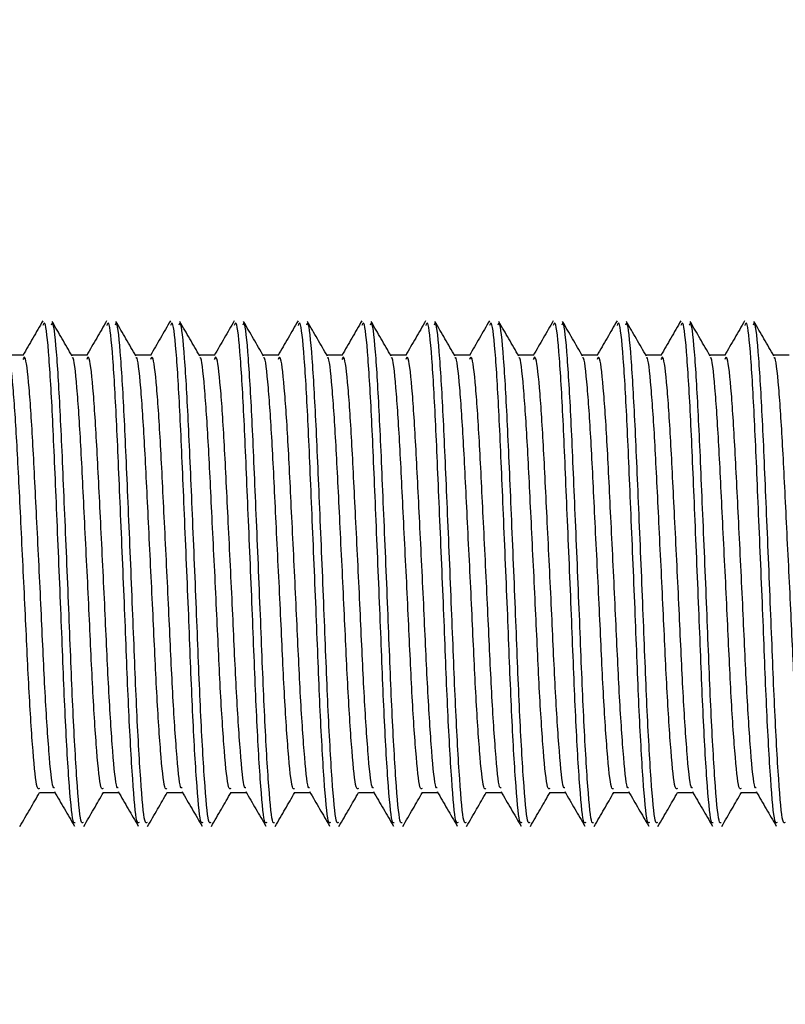
# Model space of a CAD drawing. Units: millimetres. Extents: x 3121 to 5769, y 5145 to 7936.
# Drawn here: x 4965 to 4974, y 6857 to 6868 of the extents above; entities that cross this region are included whole.
import ezdxf

# ---------------------------------------------------------------- set-up
doc = ezdxf.new("R2010")
doc.units = ezdxf.units.MM

msp = doc.modelspace()

# ---------------------------------------------------------------- linework, layer by layer
at = {"color": 7, "linetype": 'Continuous', "lineweight": 25}
for p, q in [((4965.192, 6863.849), (4965.02, 6863.849)), ((4965.892, 6863.849), (4965.72, 6863.849)), ((4966.592, 6863.849), (4966.42, 6863.849)), ((4967.292, 6863.849), (4967.12, 6863.849)), ((4967.992, 6863.849), (4967.82, 6863.849)), ((4968.692, 6863.849), (4968.52, 6863.849)), ((4969.392, 6863.849), (4969.22, 6863.849)), ((4970.092, 6863.849), (4969.92, 6863.849)), ((4970.792, 6863.849), (4970.62, 6863.849)), ((4971.492, 6863.849), (4971.32, 6863.849)), ((4972.192, 6863.849), (4972.02, 6863.849)), ((4972.892, 6863.849), (4972.72, 6863.849)), ((4973.592, 6863.849), (4973.42, 6863.849)), ((4965.367, 6859.049), (4965.538, 6859.049)), ((4966.067, 6859.049), (4966.238, 6859.049)), ((4966.767, 6859.049), (4966.938, 6859.049)), ((4967.467, 6859.049), (4967.638, 6859.049)), ((4968.167, 6859.049), (4968.338, 6859.049)), ((4968.867, 6859.049), (4969.038, 6859.049)), ((4969.567, 6859.049), (4969.738, 6859.049)), ((4970.267, 6859.049), (4970.438, 6859.049)), ((4970.967, 6859.049), (4971.138, 6859.049)), ((4971.667, 6859.049), (4971.838, 6859.049)), ((4972.367, 6859.049), (4972.538, 6859.049)), ((4973.067, 6859.049), (4973.238, 6859.049))]:
    msp.add_line(p, q, dxfattribs=at)
for radius in [32.5, 25]:
    msp.add_arc((4983.522, 6861.449), radius, 90, 270, dxfattribs=at)
at = {"color": 8, "linetype": 'Continuous', "lineweight": 25}
msp.add_arc((4983.522, 6861.449), 27.5, 90, 270, dxfattribs=at)
at = {"color": 7, "linetype": 'Continuous', "lineweight": 25}
for points, knots in [([(4965.405, 6864.225), (4965.369, 6864.162), (4965.296, 6864.035), (4965.222, 6863.908), (4965.186, 6863.845)], [0, 0, 0, 0, 0.500088, 1, 1, 1, 1]), ([(4965.761, 6858.719), (4965.752, 6858.714), (4965.731, 6858.7), (4965.691, 6859.149), (4965.645, 6859.951), (4965.606, 6861), (4965.558, 6862.107), (4965.516, 6863.123), (4965.474, 6863.865), (4965.434, 6864.243), (4965.413, 6864.191), (4965.406, 6864.174)], [0, 0, 0, 0, 0.072125, 0.1966, 0.321075, 0.44168, 0.567242, 0.689598, 0.811954, 0.937516, 1, 1, 1, 1]), ([(4965.848, 6858.719), (4965.84, 6858.714), (4965.818, 6858.701), (4965.779, 6859.149), (4965.733, 6859.951), (4965.693, 6861), (4965.646, 6862.106), (4965.603, 6863.124), (4965.561, 6863.862), (4965.523, 6864.234), (4965.503, 6864.19), (4965.498, 6864.178)], [0, 0, 0, 0, 0.07279, 0.199082, 0.325374, 0.447739, 0.575134, 0.699276, 0.823418, 0.950812, 1, 1, 1, 1]), ([(4965.727, 6863.837), (4965.69, 6863.9), (4965.617, 6864.027), (4965.544, 6864.153), (4965.507, 6864.217)], [0, 0, 0, 0, 0.499948, 1, 1, 1, 1]), ([(4966.105, 6864.225), (4966.069, 6864.162), (4965.996, 6864.035), (4965.922, 6863.908), (4965.886, 6863.845)], [0, 0, 0, 0, 0.500088, 1, 1, 1, 1]), ([(4966.461, 6858.719), (4966.452, 6858.714), (4966.431, 6858.7), (4966.391, 6859.149), (4966.345, 6859.951), (4966.306, 6861), (4966.258, 6862.107), (4966.216, 6863.123), (4966.174, 6863.865), (4966.134, 6864.243), (4966.113, 6864.191), (4966.106, 6864.174)], [0, 0, 0, 0, 0.072125, 0.1966, 0.321075, 0.44168, 0.567242, 0.689598, 0.811954, 0.937516, 1, 1, 1, 1]), ([(4966.548, 6858.719), (4966.54, 6858.714), (4966.518, 6858.701), (4966.479, 6859.149), (4966.433, 6859.951), (4966.393, 6861), (4966.346, 6862.106), (4966.303, 6863.124), (4966.261, 6863.862), (4966.223, 6864.234), (4966.203, 6864.19), (4966.198, 6864.178)], [0, 0, 0, 0, 0.07279, 0.199082, 0.325374, 0.447739, 0.575134, 0.699276, 0.823418, 0.950812, 1, 1, 1, 1]), ([(4966.427, 6863.837), (4966.39, 6863.9), (4966.317, 6864.027), (4966.244, 6864.153), (4966.207, 6864.217)], [0, 0, 0, 0, 0.499948, 1, 1, 1, 1]), ([(4966.805, 6864.225), (4966.769, 6864.162), (4966.696, 6864.035), (4966.622, 6863.908), (4966.586, 6863.845)], [0, 0, 0, 0, 0.500088, 1, 1, 1, 1]), ([(4967.161, 6858.719), (4967.152, 6858.714), (4967.131, 6858.7), (4967.091, 6859.149), (4967.045, 6859.951), (4967.006, 6861), (4966.958, 6862.107), (4966.916, 6863.123), (4966.874, 6863.865), (4966.834, 6864.243), (4966.813, 6864.191), (4966.806, 6864.174)], [0, 0, 0, 0, 0.072125, 0.1966, 0.321075, 0.44168, 0.567242, 0.689598, 0.811954, 0.937516, 1, 1, 1, 1]), ([(4967.248, 6858.719), (4967.24, 6858.714), (4967.218, 6858.701), (4967.179, 6859.149), (4967.133, 6859.951), (4967.093, 6861), (4967.046, 6862.106), (4967.003, 6863.124), (4966.961, 6863.862), (4966.923, 6864.234), (4966.903, 6864.19), (4966.898, 6864.178)], [0, 0, 0, 0, 0.07279, 0.199082, 0.325374, 0.447739, 0.575134, 0.699276, 0.823418, 0.950812, 1, 1, 1, 1]), ([(4967.127, 6863.837), (4967.09, 6863.9), (4967.017, 6864.027), (4966.944, 6864.153), (4966.907, 6864.217)], [0, 0, 0, 0, 0.499948, 1, 1, 1, 1]), ([(4967.505, 6864.225), (4967.469, 6864.162), (4967.396, 6864.035), (4967.322, 6863.908), (4967.286, 6863.845)], [0, 0, 0, 0, 0.500088, 1, 1, 1, 1]), ([(4967.861, 6858.719), (4967.852, 6858.714), (4967.831, 6858.7), (4967.791, 6859.149), (4967.745, 6859.951), (4967.706, 6861), (4967.658, 6862.107), (4967.616, 6863.123), (4967.574, 6863.865), (4967.534, 6864.243), (4967.513, 6864.191), (4967.506, 6864.174)], [0, 0, 0, 0, 0.072125, 0.1966, 0.321075, 0.44168, 0.567242, 0.689598, 0.811954, 0.937516, 1, 1, 1, 1]), ([(4967.948, 6858.719), (4967.94, 6858.714), (4967.918, 6858.701), (4967.879, 6859.149), (4967.833, 6859.951), (4967.793, 6861), (4967.746, 6862.106), (4967.703, 6863.124), (4967.661, 6863.862), (4967.623, 6864.234), (4967.603, 6864.19), (4967.598, 6864.178)], [0, 0, 0, 0, 0.07279, 0.199082, 0.325374, 0.447739, 0.575134, 0.699276, 0.823418, 0.950812, 1, 1, 1, 1]), ([(4967.827, 6863.837), (4967.79, 6863.9), (4967.717, 6864.027), (4967.644, 6864.153), (4967.607, 6864.217)], [0, 0, 0, 0, 0.4999479, 1, 1, 1, 1]), ([(4968.205, 6864.225), (4968.169, 6864.162), (4968.096, 6864.035), (4968.022, 6863.908), (4967.986, 6863.845)], [0, 0, 0, 0, 0.500088, 1, 1, 1, 1]), ([(4968.561, 6858.719), (4968.552, 6858.714), (4968.531, 6858.7), (4968.491, 6859.149), (4968.445, 6859.951), (4968.406, 6861), (4968.358, 6862.107), (4968.316, 6863.123), (4968.274, 6863.865), (4968.234, 6864.243), (4968.213, 6864.191), (4968.206, 6864.174)], [0, 0, 0, 0, 0.072125, 0.1966, 0.321075, 0.44168, 0.567242, 0.689598, 0.811954, 0.937516, 1, 1, 1, 1]), ([(4968.648, 6858.719), (4968.64, 6858.714), (4968.618, 6858.701), (4968.579, 6859.149), (4968.533, 6859.951), (4968.493, 6861), (4968.446, 6862.106), (4968.403, 6863.124), (4968.361, 6863.862), (4968.323, 6864.234), (4968.303, 6864.19), (4968.298, 6864.178)], [0, 0, 0, 0, 0.07279, 0.199082, 0.325374, 0.447739, 0.575134, 0.699276, 0.823418, 0.950812, 1, 1, 1, 1]), ([(4968.527, 6863.837), (4968.49, 6863.9), (4968.417, 6864.027), (4968.344, 6864.153), (4968.307, 6864.217)], [0, 0, 0, 0, 0.499948, 1, 1, 1, 1]), ([(4968.905, 6864.225), (4968.869, 6864.162), (4968.796, 6864.035), (4968.722, 6863.908), (4968.686, 6863.845)], [0, 0, 0, 0, 0.500088, 1, 1, 1, 1]), ([(4969.261, 6858.719), (4969.252, 6858.714), (4969.231, 6858.7), (4969.191, 6859.149), (4969.145, 6859.951), (4969.106, 6861), (4969.058, 6862.107), (4969.016, 6863.123), (4968.974, 6863.865), (4968.934, 6864.243), (4968.913, 6864.191), (4968.906, 6864.174)], [0, 0, 0, 0, 0.072125, 0.1966, 0.321075, 0.44168, 0.567242, 0.689598, 0.811954, 0.937516, 1, 1, 1, 1]), ([(4969.348, 6858.719), (4969.34, 6858.714), (4969.318, 6858.701), (4969.279, 6859.149), (4969.233, 6859.951), (4969.193, 6861), (4969.146, 6862.106), (4969.103, 6863.124), (4969.061, 6863.862), (4969.023, 6864.234), (4969.003, 6864.19), (4968.998, 6864.178)], [0, 0, 0, 0, 0.07279, 0.199082, 0.325374, 0.447739, 0.575134, 0.699276, 0.823418, 0.950812, 1, 1, 1, 1]), ([(4969.227, 6863.837), (4969.19, 6863.9), (4969.117, 6864.027), (4969.044, 6864.153), (4969.007, 6864.217)], [0, 0, 0, 0, 0.499948, 1, 1, 1, 1]), ([(4969.605, 6864.225), (4969.569, 6864.162), (4969.496, 6864.035), (4969.422, 6863.908), (4969.386, 6863.845)], [0, 0, 0, 0, 0.500088, 1, 1, 1, 1]), ([(4969.961, 6858.719), (4969.952, 6858.714), (4969.931, 6858.7), (4969.891, 6859.149), (4969.845, 6859.951), (4969.806, 6861), (4969.758, 6862.107), (4969.716, 6863.123), (4969.674, 6863.865), (4969.634, 6864.243), (4969.613, 6864.191), (4969.606, 6864.174)], [0, 0, 0, 0, 0.072125, 0.1966, 0.321075, 0.44168, 0.567242, 0.689598, 0.811954, 0.937516, 1, 1, 1, 1]), ([(4970.048, 6858.719), (4970.04, 6858.714), (4970.018, 6858.701), (4969.979, 6859.149), (4969.933, 6859.951), (4969.893, 6861), (4969.846, 6862.106), (4969.803, 6863.124), (4969.761, 6863.862), (4969.723, 6864.234), (4969.703, 6864.19), (4969.698, 6864.178)], [0, 0, 0, 0, 0.07279, 0.199082, 0.325374, 0.447739, 0.575134, 0.699276, 0.823418, 0.950812, 1, 1, 1, 1]), ([(4969.927, 6863.837), (4969.89, 6863.9), (4969.817, 6864.027), (4969.744, 6864.153), (4969.707, 6864.217)], [0, 0, 0, 0, 0.499948, 1, 1, 1, 1]), ([(4970.305, 6864.225), (4970.269, 6864.162), (4970.196, 6864.035), (4970.122, 6863.908), (4970.086, 6863.845)], [0, 0, 0, 0, 0.500088, 1, 1, 1, 1]), ([(4970.661, 6858.719), (4970.652, 6858.714), (4970.631, 6858.7), (4970.591, 6859.149), (4970.545, 6859.951), (4970.506, 6861), (4970.458, 6862.107), (4970.416, 6863.123), (4970.374, 6863.865), (4970.334, 6864.243), (4970.313, 6864.191), (4970.306, 6864.174)], [0, 0, 0, 0, 0.072125, 0.1966, 0.321075, 0.44168, 0.567242, 0.689598, 0.811954, 0.937516, 1, 1, 1, 1]), ([(4970.748, 6858.719), (4970.74, 6858.714), (4970.718, 6858.701), (4970.679, 6859.149), (4970.633, 6859.951), (4970.593, 6861), (4970.546, 6862.106), (4970.503, 6863.124), (4970.461, 6863.862), (4970.423, 6864.234), (4970.403, 6864.19), (4970.398, 6864.178)], [0, 0, 0, 0, 0.07279, 0.199082, 0.325374, 0.447739, 0.575134, 0.699276, 0.823418, 0.950812, 1, 1, 1, 1]), ([(4970.627, 6863.837), (4970.59, 6863.9), (4970.517, 6864.027), (4970.444, 6864.153), (4970.407, 6864.217)], [0, 0, 0, 0, 0.499948, 1, 1, 1, 1]), ([(4971.005, 6864.225), (4970.969, 6864.162), (4970.896, 6864.035), (4970.822, 6863.908), (4970.786, 6863.845)], [0, 0, 0, 0, 0.500088, 1, 1, 1, 1]), ([(4971.361, 6858.719), (4971.352, 6858.714), (4971.331, 6858.7), (4971.291, 6859.149), (4971.245, 6859.951), (4971.206, 6861), (4971.158, 6862.107), (4971.116, 6863.123), (4971.074, 6863.865), (4971.034, 6864.243), (4971.013, 6864.191), (4971.006, 6864.174)], [0, 0, 0, 0, 0.072125, 0.1966, 0.321075, 0.44168, 0.567242, 0.689598, 0.811954, 0.937516, 1, 1, 1, 1]), ([(4971.448, 6858.719), (4971.44, 6858.714), (4971.418, 6858.701), (4971.379, 6859.149), (4971.333, 6859.951), (4971.293, 6861), (4971.246, 6862.106), (4971.203, 6863.124), (4971.161, 6863.862), (4971.123, 6864.234), (4971.103, 6864.19), (4971.098, 6864.178)], [0, 0, 0, 0, 0.07279, 0.199082, 0.325374, 0.447739, 0.575134, 0.699276, 0.823418, 0.950812, 1, 1, 1, 1]), ([(4971.327, 6863.837), (4971.29, 6863.9), (4971.217, 6864.027), (4971.144, 6864.153), (4971.107, 6864.217)], [0, 0, 0, 0, 0.499948, 1, 1, 1, 1]), ([(4971.705, 6864.225), (4971.669, 6864.162), (4971.596, 6864.035), (4971.522, 6863.908), (4971.486, 6863.845)], [0, 0, 0, 0, 0.500088, 1, 1, 1, 1]), ([(4972.061, 6858.719), (4972.052, 6858.714), (4972.031, 6858.7), (4971.991, 6859.149), (4971.945, 6859.951), (4971.906, 6861), (4971.858, 6862.107), (4971.816, 6863.123), (4971.774, 6863.865), (4971.734, 6864.243), (4971.713, 6864.191), (4971.706, 6864.174)], [0, 0, 0, 0, 0.072125, 0.1966, 0.321075, 0.44168, 0.567242, 0.689598, 0.811954, 0.937516, 1, 1, 1, 1]), ([(4972.148, 6858.719), (4972.14, 6858.714), (4972.118, 6858.701), (4972.079, 6859.149), (4972.033, 6859.951), (4971.993, 6861), (4971.946, 6862.106), (4971.903, 6863.124), (4971.861, 6863.862), (4971.823, 6864.234), (4971.803, 6864.19), (4971.798, 6864.178)], [0, 0, 0, 0, 0.07279, 0.199082, 0.325374, 0.447739, 0.575134, 0.699276, 0.823418, 0.950812, 1, 1, 1, 1]), ([(4972.027, 6863.837), (4971.99, 6863.9), (4971.917, 6864.027), (4971.844, 6864.153), (4971.807, 6864.217)], [0, 0, 0, 0, 0.499948, 1, 1, 1, 1]), ([(4972.405, 6864.225), (4972.369, 6864.162), (4972.296, 6864.035), (4972.222, 6863.908), (4972.186, 6863.845)], [0, 0, 0, 0, 0.500088, 1, 1, 1, 1]), ([(4972.761, 6858.719), (4972.752, 6858.714), (4972.731, 6858.7), (4972.691, 6859.149), (4972.645, 6859.951), (4972.606, 6861), (4972.558, 6862.107), (4972.516, 6863.123), (4972.474, 6863.865), (4972.434, 6864.243), (4972.413, 6864.191), (4972.406, 6864.174)], [0, 0, 0, 0, 0.072125, 0.1966, 0.321075, 0.44168, 0.567242, 0.689598, 0.811954, 0.937516, 1, 1, 1, 1]), ([(4972.848, 6858.719), (4972.84, 6858.714), (4972.818, 6858.701), (4972.779, 6859.149), (4972.733, 6859.951), (4972.693, 6861), (4972.646, 6862.106), (4972.603, 6863.124), (4972.561, 6863.862), (4972.523, 6864.234), (4972.503, 6864.19), (4972.498, 6864.178)], [0, 0, 0, 0, 0.07279, 0.199082, 0.325374, 0.447739, 0.575134, 0.699276, 0.823418, 0.950812, 1, 1, 1, 1]), ([(4972.727, 6863.837), (4972.69, 6863.9), (4972.617, 6864.027), (4972.544, 6864.153), (4972.507, 6864.217)], [0, 0, 0, 0, 0.499948, 1, 1, 1, 1]), ([(4973.105, 6864.225), (4973.069, 6864.162), (4972.996, 6864.035), (4972.922, 6863.908), (4972.886, 6863.845)], [0, 0, 0, 0, 0.500088, 1, 1, 1, 1]), ([(4973.461, 6858.719), (4973.452, 6858.714), (4973.431, 6858.7), (4973.391, 6859.149), (4973.345, 6859.951), (4973.306, 6861), (4973.258, 6862.107), (4973.216, 6863.123), (4973.174, 6863.865), (4973.134, 6864.243), (4973.113, 6864.191), (4973.106, 6864.174)], [0, 0, 0, 0, 0.072125, 0.1966, 0.321075, 0.44168, 0.567242, 0.689598, 0.811954, 0.937516, 1, 1, 1, 1]), ([(4973.548, 6858.719), (4973.54, 6858.714), (4973.518, 6858.701), (4973.479, 6859.149), (4973.433, 6859.951), (4973.393, 6861), (4973.346, 6862.106), (4973.303, 6863.124), (4973.261, 6863.862), (4973.223, 6864.234), (4973.203, 6864.19), (4973.198, 6864.178)], [0, 0, 0, 0, 0.07279, 0.199082, 0.325374, 0.447739, 0.575134, 0.699276, 0.823418, 0.950812, 1, 1, 1, 1]), ([(4973.427, 6863.837), (4973.39, 6863.9), (4973.317, 6864.027), (4973.244, 6864.153), (4973.207, 6864.217)], [0, 0, 0, 0, 0.499948, 1, 1, 1, 1]), ([(4965.367, 6859.091), (4965.359, 6859.087), (4965.337, 6859.075), (4965.297, 6859.463), (4965.252, 6860.155), (4965.212, 6861.061), (4965.164, 6862.016), (4965.122, 6862.897), (4965.08, 6863.525), (4965.045, 6863.839), (4965.029, 6863.818), (4965.027, 6863.815)], [0, 0, 0, 0, 0.075587, 0.205941, 0.336295, 0.462593, 0.594087, 0.72222, 0.850353, 0.981847, 1, 1, 1, 1]), ([(4965.532, 6859.099), (4965.527, 6859.098), (4965.508, 6859.096), (4965.472, 6859.468), (4965.427, 6860.154), (4965.387, 6861.061), (4965.339, 6862.017), (4965.297, 6862.895), (4965.255, 6863.536), (4965.215, 6863.863), (4965.193, 6863.817), (4965.186, 6863.801)], [0, 0, 0, 0, 0.0448475, 0.1726308, 0.3004142, 0.4242206, 0.5531208, 0.6787266, 0.8043323, 0.9332326, 1, 1, 1, 1]), ([(4966.067, 6859.091), (4966.059, 6859.087), (4966.037, 6859.075), (4965.997, 6859.463), (4965.952, 6860.155), (4965.912, 6861.061), (4965.864, 6862.016), (4965.822, 6862.897), (4965.78, 6863.525), (4965.745, 6863.839), (4965.729, 6863.818), (4965.727, 6863.815)], [0, 0, 0, 0, 0.0755865, 0.205941, 0.3362955, 0.4625929, 0.5940868, 0.7222198, 0.8503529, 0.9818467, 1, 1, 1, 1]), ([(4966.232, 6859.099), (4966.227, 6859.098), (4966.208, 6859.096), (4966.172, 6859.468), (4966.127, 6860.154), (4966.087, 6861.061), (4966.039, 6862.017), (4965.997, 6862.895), (4965.955, 6863.536), (4965.915, 6863.863), (4965.893, 6863.817), (4965.886, 6863.801)], [0, 0, 0, 0, 0.0448475, 0.1726308, 0.3004142, 0.4242206, 0.5531208, 0.6787266, 0.8043323, 0.9332326, 1, 1, 1, 1]), ([(4966.767, 6859.091), (4966.759, 6859.087), (4966.737, 6859.075), (4966.697, 6859.463), (4966.652, 6860.155), (4966.612, 6861.061), (4966.564, 6862.016), (4966.522, 6862.897), (4966.48, 6863.525), (4966.445, 6863.839), (4966.429, 6863.818), (4966.427, 6863.815)], [0, 0, 0, 0, 0.0755865, 0.205941, 0.3362955, 0.4625929, 0.5940868, 0.7222198, 0.8503529, 0.9818467, 1, 1, 1, 1]), ([(4966.932, 6859.099), (4966.927, 6859.098), (4966.908, 6859.096), (4966.872, 6859.468), (4966.827, 6860.154), (4966.787, 6861.061), (4966.739, 6862.017), (4966.697, 6862.895), (4966.655, 6863.536), (4966.615, 6863.863), (4966.593, 6863.817), (4966.586, 6863.801)], [0, 0, 0, 0, 0.0448475, 0.1726308, 0.3004142, 0.4242206, 0.5531208, 0.6787266, 0.8043323, 0.9332326, 1, 1, 1, 1]), ([(4967.467, 6859.091), (4967.459, 6859.087), (4967.437, 6859.075), (4967.397, 6859.463), (4967.352, 6860.155), (4967.312, 6861.061), (4967.264, 6862.016), (4967.222, 6862.897), (4967.18, 6863.525), (4967.145, 6863.839), (4967.129, 6863.818), (4967.127, 6863.815)], [0, 0, 0, 0, 0.075587, 0.205941, 0.336295, 0.462593, 0.594087, 0.72222, 0.850353, 0.981847, 1, 1, 1, 1]), ([(4967.632, 6859.099), (4967.627, 6859.098), (4967.608, 6859.096), (4967.572, 6859.468), (4967.527, 6860.154), (4967.487, 6861.061), (4967.439, 6862.017), (4967.397, 6862.895), (4967.355, 6863.536), (4967.315, 6863.863), (4967.293, 6863.817), (4967.286, 6863.801)], [0, 0, 0, 0, 0.044847, 0.172631, 0.300414, 0.424221, 0.553121, 0.678727, 0.804332, 0.933233, 1, 1, 1, 1]), ([(4968.167, 6859.091), (4968.159, 6859.087), (4968.137, 6859.075), (4968.097, 6859.463), (4968.052, 6860.155), (4968.012, 6861.061), (4967.964, 6862.016), (4967.922, 6862.897), (4967.88, 6863.525), (4967.845, 6863.839), (4967.829, 6863.818), (4967.827, 6863.815)], [0, 0, 0, 0, 0.0755865, 0.205941, 0.3362955, 0.4625929, 0.5940868, 0.7222198, 0.8503529, 0.9818467, 1, 1, 1, 1]), ([(4968.332, 6859.099), (4968.327, 6859.098), (4968.308, 6859.096), (4968.272, 6859.468), (4968.227, 6860.154), (4968.187, 6861.061), (4968.139, 6862.017), (4968.097, 6862.895), (4968.055, 6863.536), (4968.015, 6863.863), (4967.993, 6863.817), (4967.986, 6863.801)], [0, 0, 0, 0, 0.044847, 0.172631, 0.300414, 0.424221, 0.553121, 0.678727, 0.804332, 0.933233, 1, 1, 1, 1]), ([(4968.867, 6859.091), (4968.859, 6859.087), (4968.837, 6859.075), (4968.797, 6859.463), (4968.752, 6860.155), (4968.712, 6861.061), (4968.664, 6862.016), (4968.622, 6862.897), (4968.58, 6863.525), (4968.545, 6863.839), (4968.529, 6863.818), (4968.527, 6863.815)], [0, 0, 0, 0, 0.075587, 0.205941, 0.336295, 0.462593, 0.594087, 0.72222, 0.850353, 0.981847, 1, 1, 1, 1]), ([(4969.032, 6859.099), (4969.027, 6859.098), (4969.008, 6859.096), (4968.972, 6859.468), (4968.927, 6860.154), (4968.887, 6861.061), (4968.839, 6862.017), (4968.797, 6862.895), (4968.755, 6863.536), (4968.715, 6863.863), (4968.693, 6863.817), (4968.686, 6863.801)], [0, 0, 0, 0, 0.0448475, 0.1726308, 0.3004142, 0.4242206, 0.5531208, 0.6787266, 0.8043323, 0.9332326, 1, 1, 1, 1]), ([(4969.567, 6859.091), (4969.559, 6859.087), (4969.537, 6859.075), (4969.497, 6859.463), (4969.452, 6860.155), (4969.412, 6861.061), (4969.364, 6862.016), (4969.322, 6862.897), (4969.28, 6863.525), (4969.245, 6863.839), (4969.229, 6863.818), (4969.227, 6863.815)], [0, 0, 0, 0, 0.0755865, 0.205941, 0.3362955, 0.4625929, 0.5940868, 0.7222198, 0.8503529, 0.9818467, 1, 1, 1, 1]), ([(4969.732, 6859.099), (4969.727, 6859.098), (4969.708, 6859.096), (4969.672, 6859.468), (4969.627, 6860.154), (4969.587, 6861.061), (4969.539, 6862.017), (4969.497, 6862.895), (4969.455, 6863.536), (4969.415, 6863.863), (4969.393, 6863.817), (4969.386, 6863.801)], [0, 0, 0, 0, 0.0448475, 0.1726308, 0.3004142, 0.4242206, 0.5531208, 0.6787266, 0.8043323, 0.9332326, 1, 1, 1, 1]), ([(4970.267, 6859.091), (4970.259, 6859.087), (4970.237, 6859.075), (4970.197, 6859.463), (4970.152, 6860.155), (4970.112, 6861.061), (4970.064, 6862.016), (4970.022, 6862.897), (4969.98, 6863.525), (4969.945, 6863.839), (4969.929, 6863.818), (4969.927, 6863.815)], [0, 0, 0, 0, 0.0755865, 0.205941, 0.3362955, 0.4625929, 0.5940868, 0.7222198, 0.8503529, 0.9818467, 1, 1, 1, 1]), ([(4970.432, 6859.099), (4970.427, 6859.098), (4970.408, 6859.096), (4970.372, 6859.468), (4970.327, 6860.154), (4970.287, 6861.061), (4970.239, 6862.017), (4970.197, 6862.895), (4970.155, 6863.536), (4970.115, 6863.863), (4970.093, 6863.817), (4970.086, 6863.801)], [0, 0, 0, 0, 0.044847, 0.172631, 0.300414, 0.424221, 0.553121, 0.678727, 0.804332, 0.933233, 1, 1, 1, 1]), ([(4970.967, 6859.091), (4970.959, 6859.087), (4970.937, 6859.075), (4970.897, 6859.463), (4970.852, 6860.155), (4970.812, 6861.061), (4970.764, 6862.016), (4970.722, 6862.897), (4970.68, 6863.525), (4970.645, 6863.839), (4970.629, 6863.818), (4970.627, 6863.815)], [0, 0, 0, 0, 0.0755865, 0.205941, 0.3362955, 0.4625929, 0.5940868, 0.7222198, 0.8503529, 0.9818467, 1, 1, 1, 1]), ([(4971.132, 6859.099), (4971.127, 6859.098), (4971.108, 6859.096), (4971.072, 6859.468), (4971.027, 6860.154), (4970.987, 6861.061), (4970.939, 6862.017), (4970.897, 6862.895), (4970.855, 6863.536), (4970.815, 6863.863), (4970.793, 6863.817), (4970.786, 6863.801)], [0, 0, 0, 0, 0.044847, 0.172631, 0.300414, 0.424221, 0.553121, 0.678727, 0.804332, 0.933233, 1, 1, 1, 1]), ([(4971.667, 6859.091), (4971.659, 6859.087), (4971.637, 6859.075), (4971.597, 6859.463), (4971.552, 6860.155), (4971.512, 6861.061), (4971.464, 6862.016), (4971.422, 6862.897), (4971.38, 6863.525), (4971.345, 6863.839), (4971.329, 6863.818), (4971.327, 6863.815)], [0, 0, 0, 0, 0.075587, 0.205941, 0.336295, 0.462593, 0.594087, 0.72222, 0.850353, 0.981847, 1, 1, 1, 1]), ([(4971.832, 6859.099), (4971.827, 6859.098), (4971.808, 6859.096), (4971.772, 6859.468), (4971.727, 6860.154), (4971.687, 6861.061), (4971.639, 6862.017), (4971.597, 6862.895), (4971.555, 6863.536), (4971.515, 6863.863), (4971.493, 6863.817), (4971.486, 6863.801)], [0, 0, 0, 0, 0.044847, 0.172631, 0.300414, 0.424221, 0.553121, 0.678727, 0.804332, 0.933233, 1, 1, 1, 1]), ([(4972.367, 6859.091), (4972.359, 6859.087), (4972.337, 6859.075), (4972.297, 6859.463), (4972.252, 6860.155), (4972.212, 6861.061), (4972.164, 6862.016), (4972.122, 6862.897), (4972.08, 6863.525), (4972.045, 6863.839), (4972.029, 6863.818), (4972.027, 6863.815)], [0, 0, 0, 0, 0.075587, 0.205941, 0.336295, 0.462593, 0.594087, 0.72222, 0.850353, 0.981847, 1, 1, 1, 1]), ([(4972.532, 6859.099), (4972.527, 6859.098), (4972.508, 6859.096), (4972.472, 6859.468), (4972.427, 6860.154), (4972.387, 6861.061), (4972.339, 6862.017), (4972.297, 6862.895), (4972.255, 6863.536), (4972.215, 6863.863), (4972.193, 6863.817), (4972.186, 6863.801)], [0, 0, 0, 0, 0.0448475, 0.1726308, 0.3004142, 0.4242206, 0.5531208, 0.6787266, 0.8043323, 0.9332326, 1, 1, 1, 1]), ([(4973.067, 6859.091), (4973.059, 6859.087), (4973.037, 6859.075), (4972.997, 6859.463), (4972.952, 6860.155), (4972.912, 6861.061), (4972.864, 6862.016), (4972.822, 6862.897), (4972.78, 6863.525), (4972.745, 6863.839), (4972.729, 6863.818), (4972.727, 6863.815)], [0, 0, 0, 0, 0.075587, 0.205941, 0.336295, 0.462593, 0.594087, 0.72222, 0.850353, 0.981847, 1, 1, 1, 1]), ([(4973.232, 6859.099), (4973.227, 6859.098), (4973.208, 6859.096), (4973.172, 6859.468), (4973.127, 6860.154), (4973.087, 6861.061), (4973.039, 6862.017), (4972.997, 6862.895), (4972.955, 6863.536), (4972.915, 6863.863), (4972.893, 6863.817), (4972.886, 6863.801)], [0, 0, 0, 0, 0.0448475, 0.1726308, 0.3004142, 0.4242206, 0.5531208, 0.6787266, 0.8043323, 0.9332326, 1, 1, 1, 1]), ([(4973.767, 6859.091), (4973.759, 6859.087), (4973.737, 6859.075), (4973.697, 6859.463), (4973.652, 6860.155), (4973.612, 6861.061), (4973.564, 6862.016), (4973.522, 6862.897), (4973.48, 6863.525), (4973.445, 6863.839), (4973.429, 6863.818), (4973.427, 6863.815)], [0, 0, 0, 0, 0.075587, 0.205941, 0.336295, 0.462593, 0.594087, 0.72222, 0.850353, 0.981847, 1, 1, 1, 1]), ([(4965.154, 6858.675), (4965.191, 6858.739), (4965.263, 6858.863), (4965.335, 6858.988), (4965.37, 6859.049)], [0, 0, 0, 0, 0.509137, 1, 1, 1, 1]), ([(4965.532, 6859.059), (4965.568, 6858.995), (4965.642, 6858.869), (4965.715, 6858.742), (4965.752, 6858.679)], [0, 0, 0, 0, 0.499925, 1, 1, 1, 1]), ([(4965.854, 6858.675), (4965.891, 6858.739), (4965.963, 6858.863), (4966.035, 6858.988), (4966.07, 6859.049)], [0, 0, 0, 0, 0.509137, 1, 1, 1, 1]), ([(4966.232, 6859.059), (4966.268, 6858.995), (4966.342, 6858.869), (4966.415, 6858.742), (4966.452, 6858.679)], [0, 0, 0, 0, 0.499925, 1, 1, 1, 1]), ([(4966.554, 6858.675), (4966.591, 6858.739), (4966.663, 6858.863), (4966.735, 6858.988), (4966.77, 6859.049)], [0, 0, 0, 0, 0.509137, 1, 1, 1, 1]), ([(4966.932, 6859.059), (4966.968, 6858.995), (4967.042, 6858.869), (4967.115, 6858.742), (4967.152, 6858.679)], [0, 0, 0, 0, 0.499925, 1, 1, 1, 1]), ([(4967.254, 6858.675), (4967.291, 6858.739), (4967.363, 6858.863), (4967.435, 6858.988), (4967.47, 6859.049)], [0, 0, 0, 0, 0.509137, 1, 1, 1, 1]), ([(4967.632, 6859.059), (4967.668, 6858.995), (4967.742, 6858.869), (4967.815, 6858.742), (4967.852, 6858.679)], [0, 0, 0, 0, 0.499925, 1, 1, 1, 1]), ([(4967.954, 6858.675), (4967.991, 6858.739), (4968.063, 6858.863), (4968.135, 6858.988), (4968.17, 6859.049)], [0, 0, 0, 0, 0.509137, 1, 1, 1, 1]), ([(4968.332, 6859.059), (4968.368, 6858.995), (4968.442, 6858.869), (4968.515, 6858.742), (4968.552, 6858.679)], [0, 0, 0, 0, 0.499925, 1, 1, 1, 1]), ([(4968.654, 6858.675), (4968.691, 6858.739), (4968.763, 6858.863), (4968.835, 6858.988), (4968.87, 6859.049)], [0, 0, 0, 0, 0.509137, 1, 1, 1, 1]), ([(4969.032, 6859.059), (4969.068, 6858.995), (4969.142, 6858.869), (4969.215, 6858.742), (4969.252, 6858.679)], [0, 0, 0, 0, 0.499925, 1, 1, 1, 1]), ([(4969.354, 6858.675), (4969.391, 6858.739), (4969.463, 6858.863), (4969.535, 6858.988), (4969.57, 6859.049)], [0, 0, 0, 0, 0.509137, 1, 1, 1, 1]), ([(4969.732, 6859.059), (4969.768, 6858.995), (4969.842, 6858.869), (4969.915, 6858.742), (4969.952, 6858.679)], [0, 0, 0, 0, 0.499925, 1, 1, 1, 1]), ([(4970.054, 6858.675), (4970.091, 6858.739), (4970.163, 6858.863), (4970.235, 6858.988), (4970.27, 6859.049)], [0, 0, 0, 0, 0.509137, 1, 1, 1, 1]), ([(4970.432, 6859.059), (4970.468, 6858.995), (4970.542, 6858.869), (4970.615, 6858.742), (4970.652, 6858.679)], [0, 0, 0, 0, 0.499925, 1, 1, 1, 1]), ([(4970.754, 6858.675), (4970.791, 6858.739), (4970.863, 6858.863), (4970.935, 6858.988), (4970.97, 6859.049)], [0, 0, 0, 0, 0.509137, 1, 1, 1, 1]), ([(4971.132, 6859.059), (4971.168, 6858.995), (4971.242, 6858.869), (4971.315, 6858.742), (4971.352, 6858.679)], [0, 0, 0, 0, 0.499925, 1, 1, 1, 1]), ([(4971.454, 6858.675), (4971.491, 6858.739), (4971.563, 6858.863), (4971.635, 6858.988), (4971.67, 6859.049)], [0, 0, 0, 0, 0.509137, 1, 1, 1, 1]), ([(4971.832, 6859.059), (4971.868, 6858.995), (4971.942, 6858.869), (4972.015, 6858.742), (4972.052, 6858.679)], [0, 0, 0, 0, 0.499925, 1, 1, 1, 1]), ([(4972.154, 6858.675), (4972.191, 6858.739), (4972.263, 6858.863), (4972.335, 6858.988), (4972.37, 6859.049)], [0, 0, 0, 0, 0.509137, 1, 1, 1, 1]), ([(4972.532, 6859.059), (4972.568, 6858.995), (4972.642, 6858.869), (4972.715, 6858.742), (4972.752, 6858.679)], [0, 0, 0, 0, 0.499925, 1, 1, 1, 1]), ([(4972.854, 6858.675), (4972.891, 6858.739), (4972.963, 6858.863), (4973.035, 6858.988), (4973.07, 6859.049)], [0, 0, 0, 0, 0.509137, 1, 1, 1, 1]), ([(4973.232, 6859.059), (4973.268, 6858.995), (4973.342, 6858.869), (4973.415, 6858.742), (4973.452, 6858.679)], [0, 0, 0, 0, 0.499925, 1, 1, 1, 1])]:
    msp.add_open_spline(points, degree=3, knots=knots, dxfattribs=at)

doc.saveas('drawing.dxf')
